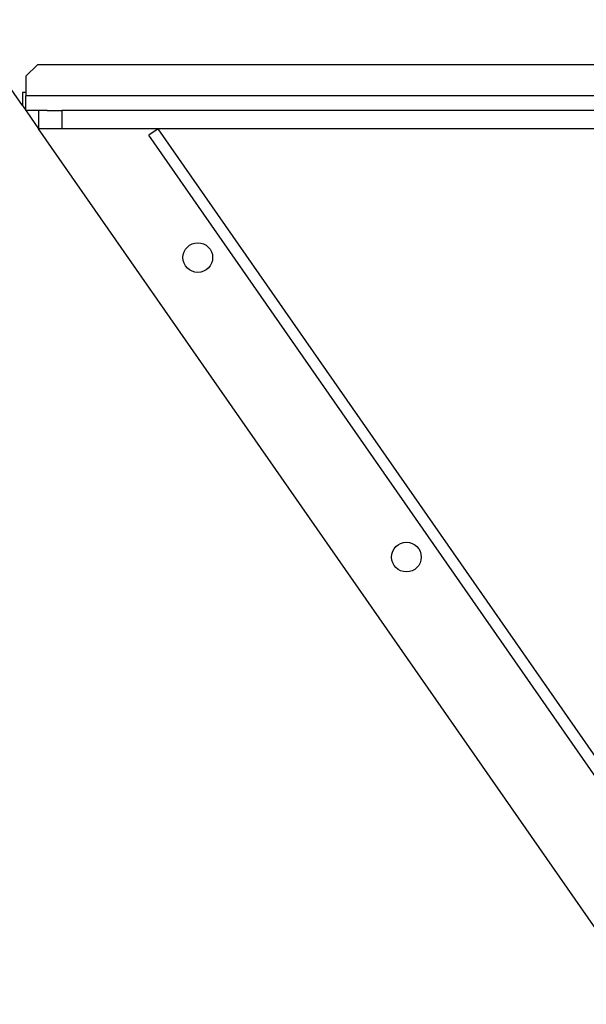
# Model space of a CAD drawing. Units: millimetres. Extents: x -8246 to 11353, y -12905 to 11723.
# Drawn here: x -7328 to -7080, y -5062 to -4630 of the extents above; entities that cross this region are included whole.
import ezdxf

# ---------------------------------------------------------------- set-up
doc = ezdxf.new("R2010")
doc.units = ezdxf.units.MM

msp = doc.modelspace()

# ---------------------------------------------------------------- linework, layer by layer
at = {"color": 7, "linetype": 'Continuous', "lineweight": 25}
for p, q in [((-7327.26, -4667.88), (-7356.34, -4626.13)), ((-7320.76, -4650.04), (-7325.76, -4655.04)), ((-6421.4, -4650.04), (-7320.76, -4650.04)), ((-7325.76, -4655.04), (-7325.76, -4663.64)), ((-7325.76, -4662.14), (-7327.26, -4662.14)), ((-7327.26, -4662.14), (-7327.26, -4667.88)), ((-7325.76, -4670.04), (-7325.76, -4663.64)), ((-6416.4, -4663.64), (-7325.76, -4663.64)), ((-7327.26, -4667.88), (-7320.19, -4678.04)), ((-7316.48, -4670.04), (-7325.76, -4670.04)), ((-7320.08, -4678.04), (-7320.08, -4670.04)), ((-7316.48, -4670.04), (-7310.08, -4670.04)), ((-7310.08, -4670.04), (-7310.08, -4678.04)), ((-6432.08, -4670.04), (-7310.08, -4670.04)), ((-7052.9, -5061.83), (-7320.19, -4678.04)), ((-7320.19, -4678.04), (-7320.08, -4678.04)), ((-7310.08, -4678.04), (-7320.08, -4678.04)), ((-6876.83, -4678.04), (-7310.08, -4678.04)), ((-7267.79, -4678.04), (-7271.89, -4680.89)), ((-7031.7, -5017.04), (-7267.79, -4678.04)), ((-7035.8, -5019.89), (-7271.89, -4680.89))]:
    msp.add_line(p, q, dxfattribs=at)
for centre in [(-7250.4, -4734.5), (-7158.96, -4865.79)]:
    msp.add_circle(centre, 6.5, dxfattribs=at)

doc.saveas('drawing.dxf')
